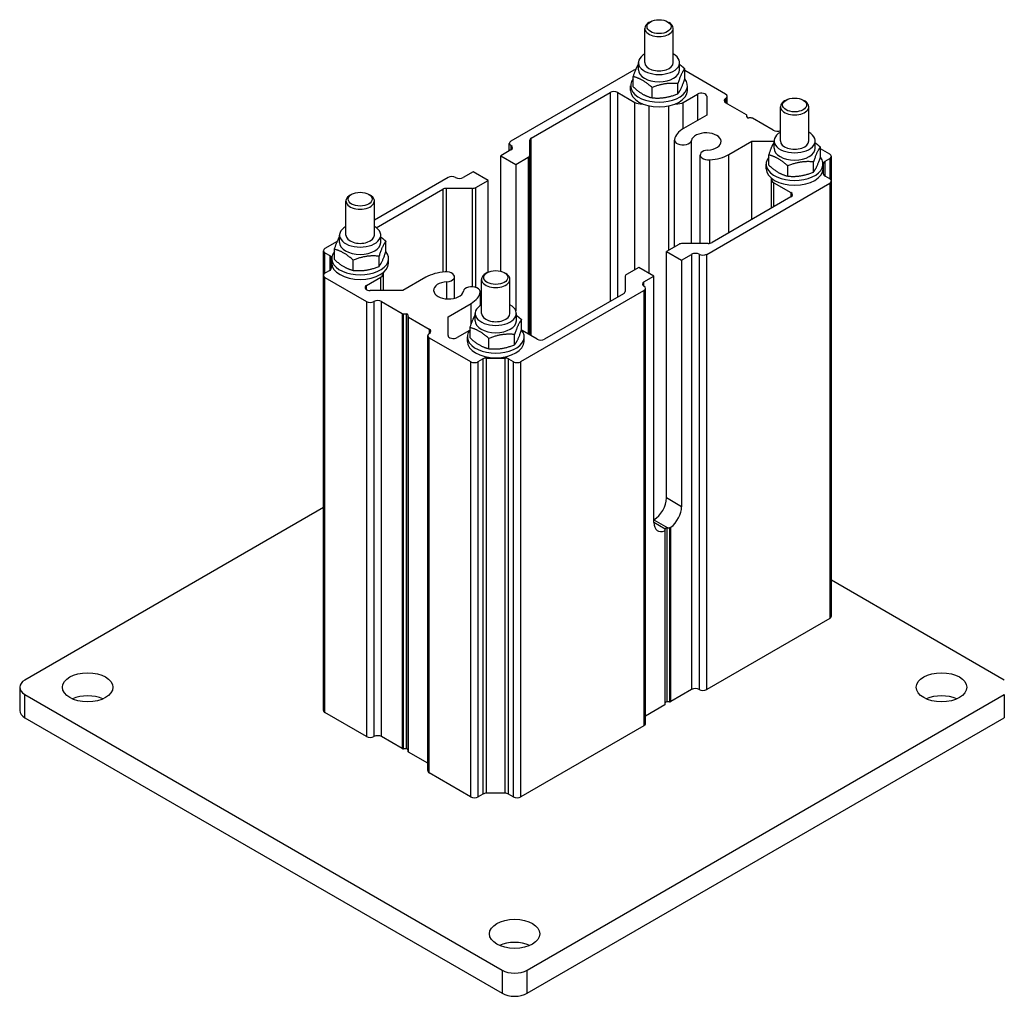
# Model space of a CAD drawing. Units: millimetres. Extents: x 9675 to 101067, y 1134 to 38967.
# Drawn here: x 22308 to 22585, y 1827 to 2102 of the extents above; entities that cross this region are included whole.
import ezdxf

# ---------------------------------------------------------------- set-up
doc = ezdxf.new("R2010")
doc.units = ezdxf.units.MM
doc.layers.add('system', color=120, linetype='Continuous', lineweight=25)

msp = doc.modelspace()

# ---------------------------------------------------------------- linework, layer by layer
at = {"layer": 'system'}
for p, q in [((22485.43, 2101.8), (22484.99, 2101.54)), ((22490.2, 2101.8), (22490.64, 2101.54)), ((22483.82, 2090.29), (22483.82, 2099.91)), ((22491.82, 2090.29), (22491.82, 2099.91)), ((22480.75, 2088.17), (22446.1, 2068.17)), ((22482.02, 2088.25), (22482.02, 2090.29)), ((22493.62, 2088.25), (22493.62, 2090.29)), ((22495.07, 2085.69), (22495.07, 2088.57)), ((22506.55, 2081.43), (22495.07, 2088.07)), ((22480.57, 2083.44), (22480.57, 2086.33)), ((22479.82, 2082.45), (22479.82, 2083.76)), ((22485.87, 2080.38), (22485.87, 2083.26)), ((22493.12, 2081.5), (22493.12, 2084.38)), ((22495.82, 2082.45), (22495.82, 2083.76)), ((22451.84, 2069.03), (22474.06, 2081.86)), ((22474.06, 2081.86), (22474.06, 2023.07)), ((22476.18, 2081.86), (22480.97, 2079.09)), ((22476.18, 2024.3), (22476.18, 2081.86)), ((22494.66, 2079.09), (22498.69, 2081.42)), ((22498.69, 2081.42), (22498.69, 2074.04)), ((22501.25, 2080.8), (22501.25, 2075.51)), ((22506.55, 2080.21), (22506.55, 2078.98)), ((22506.99, 2078.73), (22506.99, 2080.82)), ((22523.61, 2079.75), (22523.17, 2079.49)), ((22528.39, 2079.75), (22528.83, 2079.49)), ((22480.97, 2031.96), (22480.97, 2079.09)), ((22485.07, 2030.97), (22485.07, 2078.12)), ((22490.57, 2037.5), (22490.57, 2078.12)), ((22494.66, 2071.71), (22494.66, 2079.09)), ((22512.42, 2075.6), (22506.55, 2078.98)), ((22522, 2068.25), (22522, 2077.86)), ((22530, 2068.25), (22530, 2077.86)), ((22501.25, 2075.51), (22494.75, 2071.76)), ((22512.57, 2074.99), (22512.57, 2075.39)), ((22513.77, 2074.7), (22513.07, 2074.7)), ((22519.99, 2071.23), (22514.13, 2074.61)), ((22451.4, 2064.24), (22451.4, 2068.42)), ((22451.84, 2013.38), (22451.84, 2069.03)), ((22492.15, 2038.42), (22492.15, 2068.5)), ((22496.94, 2039.38), (22496.94, 2068.35)), ((22520.2, 2066.21), (22520.2, 2068.25)), ((22531.8, 2066.21), (22531.8, 2068.25)), ((22446.1, 2065.72), (22443.27, 2064.08)), ((22445.66, 2065.46), (22445.66, 2067.55)), ((22446.1, 2066.94), (22446.1, 2065.72)), ((22507.47, 2064.41), (22513.98, 2068.17)), ((22513.98, 2046.12), (22513.98, 2068.17)), ((22513.98, 2068.17), (22520.2, 2068.17)), ((22533.25, 2063.64), (22533.25, 2066.52)), ((22535.9, 2064.49), (22533.25, 2066.02)), ((22443.27, 2064.08), (22447.51, 2061.63)), ((22443.27, 2031.56), (22443.27, 2064.08)), ((22447.51, 2061.63), (22450.96, 2063.63)), ((22450.96, 2063.63), (22450.96, 2013.89)), ((22451.4, 2013.63), (22451.4, 2064.24)), ((22499.43, 2039.38), (22499.43, 2064.3)), ((22502.1, 2039.42), (22502.1, 2062.92)), ((22507.47, 2042.36), (22507.47, 2064.41)), ((22518.75, 2061.4), (22518.75, 2064.28)), ((22534.57, 2062.5), (22535.9, 2063.27)), ((22535.9, 2063.27), (22535.9, 2057.55)), ((22536.34, 2056.94), (22536.34, 2063.88)), ((22447.51, 2061.63), (22447.51, 2020.41)), ((22518, 2060.41), (22518, 2061.72)), ((22524.06, 2058.33), (22524.06, 2061.22)), ((22531.31, 2059.46), (22531.31, 2062.34)), ((22534, 2060.41), (22534, 2061.72)), ((22534.13, 2058.93), (22534.13, 2061.89)), ((22534.57, 2058.32), (22534.57, 2062.5)), ((22428.42, 2057.96), (22407.67, 2045.98)), ((22435.49, 2059.59), (22432.66, 2057.96)), ((22439.73, 2057.14), (22435.49, 2059.59)), ((22436.28, 2055.15), (22439.73, 2057.14)), ((22439.73, 2031.31), (22439.73, 2057.14)), ((22519.47, 2057.44), (22519.47, 2057.74)), ((22519.47, 2049.29), (22519.47, 2057.44)), ((22535.9, 2057.55), (22534.57, 2058.32)), ((22408.17, 2043.82), (22426.92, 2054.64)), ((22426.92, 2054.64), (22426.92, 2031.31)), ((22427.98, 2054.9), (22435.22, 2054.9)), ((22427.98, 2031.37), (22427.98, 2054.9)), ((22435.22, 2054.9), (22435.22, 2027.17)), ((22436.28, 2026.99), (22436.28, 2055.15)), ((22501.25, 2036.32), (22535.9, 2056.33)), ((22520.18, 2056.46), (22524.97, 2053.69)), ((22520.18, 2049.7), (22520.18, 2056.46)), ((22535.9, 2056.33), (22535.9, 1933.85)), ((22536.34, 1934.46), (22536.34, 2056.94)), ((22401.28, 2053.21), (22400.84, 2052.96)), ((22406.06, 2053.21), (22406.5, 2052.96)), ((22524.97, 2052.46), (22502.75, 2039.64)), ((22524.97, 2053.69), (22524.97, 2052.46)), ((22399.67, 2041.71), (22399.67, 2051.33)), ((22407.67, 2041.71), (22407.67, 2051.33)), ((22397.87, 2039.67), (22397.87, 2041.71)), ((22409.47, 2039.67), (22409.47, 2041.71)), ((22397.23, 2039.95), (22393.77, 2037.96)), ((22396.42, 2034.86), (22396.42, 2037.74)), ((22410.92, 2037.11), (22410.92, 2039.99)), ((22493.39, 2039.13), (22489.94, 2037.14)), ((22501.69, 2039.38), (22494.45, 2039.38)), ((22393.33, 2030.4), (22393.33, 2037.34)), ((22393.77, 2036.73), (22395.1, 2035.96)), ((22393.77, 2031.02), (22393.77, 2036.73)), ((22395.1, 2035.96), (22395.1, 2031.78)), ((22395.54, 2035.35), (22395.54, 2032.39)), ((22395.67, 2033.87), (22395.67, 2035.18)), ((22408.98, 2032.92), (22408.98, 2035.8)), ((22411.67, 2033.87), (22411.67, 2035.18)), ((22489.94, 2037.14), (22494.18, 2034.69)), ((22489.94, 1967.74), (22489.94, 2037.14)), ((22494.18, 2034.69), (22497.01, 2036.32)), ((22497.01, 2036.32), (22497.01, 1913.85)), ((22499.13, 2036.32), (22499.13, 1913.85)), ((22501.25, 1913.85), (22501.25, 2036.32)), ((22401.73, 2031.8), (22401.73, 2034.68)), ((22482.16, 2032.65), (22478.71, 2030.66)), ((22486.4, 2030.2), (22482.16, 2032.65)), ((22494.18, 2034.69), (22494.18, 1965.29)), ((22393.33, 1907.93), (22393.33, 2030.4)), ((22395.1, 2031.78), (22393.77, 2031.02)), ((22393.77, 2029.79), (22405.44, 2023.05)), ((22393.77, 1907.32), (22393.77, 2029.79)), ((22405.47, 2027.59), (22409.5, 2029.92)), ((22409.5, 2026.12), (22409.5, 2029.92)), ((22410.2, 2030.9), (22410.2, 2031.2)), ((22410.2, 2026.12), (22410.2, 2030.9)), ((22422.2, 2029.87), (22415.69, 2026.12)), ((22430.24, 2023.97), (22430.24, 2029.99)), ((22439.47, 2031.17), (22439.03, 2030.91)), ((22444.24, 2031.17), (22444.68, 2030.91)), ((22478.27, 2030.04), (22478.27, 2025.86)), ((22483.57, 2028.57), (22486.4, 2030.2)), ((22486.4, 1960.8), (22486.4, 2030.2)), ((22405.47, 2026.37), (22405.47, 2027.59)), ((22428.1, 2023.79), (22428.1, 2028.61)), ((22437.85, 2019.67), (22437.85, 2029.28)), ((22445.85, 2019.67), (22445.85, 2029.28)), ((22483.57, 2027.34), (22483.57, 2028.57)), ((22484.01, 1904.25), (22484.01, 2026.73)), ((22415.69, 2026.12), (22406.53, 2026.12)), ((22437.51, 2021.88), (22437.51, 2025.63)), ((22437.52, 2021.89), (22437.52, 2025.78)), ((22448.93, 2006.11), (22483.57, 2026.12)), ((22477.83, 2025.25), (22455.61, 2012.42)), ((22483.57, 2026.12), (22483.57, 1903.64)), ((22405.44, 2023.05), (22405.44, 1900.58)), ((22407.56, 2023.05), (22407.56, 1900.58)), ((22409.68, 2023.05), (22415.54, 2019.67)), ((22409.68, 1900.58), (22409.68, 2023.05)), ((22428.42, 2018.77), (22434.92, 2022.52)), ((22434.92, 2016.64), (22434.92, 2022.52)), ((22415.54, 2019.67), (22415.54, 1897.19)), ((22415.9, 1897.11), (22415.9, 2019.58)), ((22415.9, 2019.58), (22416.61, 2019.58)), ((22416.61, 2019.58), (22416.61, 1897.11)), ((22417.11, 2019.3), (22417.11, 2018.89)), ((22417.11, 2018.89), (22417.11, 1896.41)), ((22417.25, 2018.68), (22423.12, 2015.3)), ((22417.25, 1896.21), (22417.25, 2018.68)), ((22428.42, 2013.48), (22428.42, 2018.77)), ((22436.05, 2017.62), (22436.05, 2019.67)), ((22447.65, 2017.62), (22447.65, 2019.67)), ((22434.6, 2012.82), (22434.6, 2015.7)), ((22449.1, 2015.06), (22449.1, 2017.94)), ((22422.68, 1890.99), (22422.68, 2013.46)), ((22423.12, 2015.3), (22423.12, 2014.07)), ((22423.12, 2012.85), (22434.78, 2006.11)), ((22423.12, 1890.37), (22423.12, 2012.85)), ((22434.43, 2014.86), (22430.98, 2012.87)), ((22433.85, 2011.83), (22433.85, 2013.13)), ((22447.16, 2010.87), (22447.16, 2013.76)), ((22453.49, 2012.42), (22449.28, 2014.86)), ((22449.85, 2011.83), (22449.85, 2013.13)), ((22439.91, 2009.75), (22439.91, 2012.64)), ((22434.78, 2006.11), (22434.78, 1883.64)), ((22436.9, 2006.11), (22438.23, 2006.88)), ((22436.9, 1883.64), (22436.9, 2006.11)), ((22438.23, 2006.88), (22438.23, 1884.4)), ((22439.29, 2007.13), (22444.42, 2007.13)), ((22439.29, 1884.66), (22439.29, 2007.13)), ((22444.42, 2007.13), (22444.42, 1884.66)), ((22445.48, 2006.88), (22446.8, 2006.11)), ((22445.48, 1884.4), (22445.48, 2006.88)), ((22446.8, 2006.11), (22446.8, 1883.64)), ((22448.93, 1883.64), (22448.93, 2006.11)), ((22494.18, 1965.29), (22489.94, 1967.74)), ((22393.33, 1965.03), (22309.27, 1916.5)), ((22486.4, 1961.61), (22490.29, 1959.37)), ((22489.58, 1958.96), (22486.4, 1960.8)), ((22489.44, 1958.51), (22489.44, 1909.48)), ((22489.58, 1959.08), (22489.58, 1958.96)), ((22489.58, 1958.68), (22489.58, 1958.96)), ((22489.58, 1909.68), (22489.58, 1958.68)), ((22490.29, 1959.37), (22490.08, 1959.37)), ((22490.08, 1910.38), (22490.08, 1959.37)), ((22490.79, 1959.38), (22490.79, 1910.38)), ((22491.14, 1910.46), (22491.14, 1959.49)), ((22585.04, 1916.5), (22536.34, 1944.62)), ((22535.9, 1933.85), (22501.25, 1913.85)), ((22307.81, 1914.46), (22307.81, 1907.93)), ((22497.01, 1913.85), (22491.14, 1910.46)), ((22309.27, 1905.89), (22309.27, 1912.42)), ((22309.27, 1912.42), (22443.62, 1834.85)), ((22450.69, 1834.85), (22585.04, 1912.42)), ((22490.79, 1910.38), (22490.08, 1910.38)), ((22585.04, 1912.42), (22585.04, 1905.89)), ((22489.44, 1909.48), (22484.01, 1906.35)), ((22309.27, 1905.89), (22443.62, 1828.32)), ((22405.44, 1900.58), (22393.77, 1907.32)), ((22450.69, 1828.32), (22585.04, 1905.89)), ((22483.57, 1903.64), (22448.93, 1883.64)), ((22415.54, 1897.19), (22409.68, 1900.58)), ((22416.61, 1897.11), (22415.9, 1897.11)), ((22422.68, 1893.08), (22417.25, 1896.21)), ((22434.78, 1883.64), (22423.12, 1890.37)), ((22438.23, 1884.4), (22436.9, 1883.64)), ((22444.42, 1884.66), (22439.29, 1884.66)), ((22446.8, 1883.64), (22445.48, 1884.4)), ((22443.62, 1834.85), (22443.62, 1828.32)), ((22450.69, 1828.32), (22450.69, 1834.85))]:
    msp.add_line(p, q, dxfattribs=at)
for centre, major_axis, start_param, end_param in [((22487.82, 2099.91), (-4, 0), 5.497787, 10.210176), ((22487.82, 2090.29), (5.8, 0), 2.331809, 7.092969), ((22481.81, 2087.56), (1.5, 0), 1.907485, 2.356194), ((22487.82, 2088.25), (5.8, 0), 3.141593, 6.283185), ((22487.82, 2090.29), (-4, 0), 0, 3.141593), ((22487.82, 2083.76), (8, 0), 2.705067, 6.719711), ((22475.12, 2081.25), (-1.5, 0), 3.926991, 5.497787), ((22487.82, 2082.45), (8, 0), 3.141593, 6.283185), ((22499.75, 2080.8), (1.5, 0), 0, 2.356194), ((22507.62, 2079.6), (-1.5, 0), 5.497787, 7.068583), ((22505.49, 2080.82), (1.5, 0), 5.497787, 7.068583), ((22526, 2077.86), (-4, 0), 5.497787, 10.210176), ((22482.67, 2080.07), (2.4, 0), 3.926991, 4.906225), ((22492.97, 2080.07), (2.4, 0), 4.518553, 5.497787), ((22512.07, 2075.39), (0.5, 0), 0, 0.785398), ((22513.07, 2074.99), (-0.5, 0), 0, 1.570796), ((22513.77, 2074.41), (0.5, 0), 0.785398, 1.570796), ((22501.11, 2068.08), (-9, 0), 5.497787, 6.173433), ((22521.05, 2071.84), (1.5, 0), 3.926991, 5.398024), ((22452.9, 2068.42), (-1.5, 0), 5.497787, 6.283185), ((22494.55, 2068.5), (-2.4, 0), 6.173433, 9.315026), ((22501.11, 2068.08), (-4.2, 0), 1.680548, 6.173433), ((22526, 2068.25), (5.8, 0), 2.331809, 7.092969), ((22526, 2068.25), (-4, 0), 0, 3.141593), ((22447.16, 2067.55), (-1.5, 0), 5.497787, 7.068583), ((22445.04, 2066.33), (1.5, 0), 5.497787, 7.068583), ((22501.83, 2064.3), (-2.4, 0), 4.822141, 7.963734), ((22526, 2066.21), (5.8, 0), 3.141593, 6.283185), ((22449.9, 2064.24), (1.5, 0), 5.497787, 6.283185), ((22501.11, 2068.08), (9, 0), 4.822141, 5.497787), ((22526, 2061.72), (8, 0), 2.705067, 6.719711), ((22534.84, 2063.88), (1.5, 0), 5.497787, 7.068583), ((22526, 2060.41), (8, 0), 3.141593, 6.283185), ((22535.63, 2061.89), (-1.5, 0), 5.497787, 6.283185), ((22429.48, 2057.35), (1.5, 0), 0.785398, 2.356194), ((22431.6, 2058.57), (1.5, 0), 3.926991, 5.497787), ((22521.87, 2057.44), (-2.4, 0), 6.089349, 7.068583), ((22535.63, 2058.93), (-1.5, 0), 0, 0.785398), ((22534.84, 2056.94), (1.5, 0), 5.497787, 7.068583), ((22427.98, 2054.03), (-1.5, 0), 4.712389, 5.497787), ((22435.22, 2055.76), (-1.5, 0), 1.570796, 2.356194), ((22403.67, 2051.33), (-4, 0), 5.497787, 10.210176), ((22523.91, 2053.08), (1.5, 0), 5.497787, 7.068583), ((22403.67, 2041.71), (5.8, 0), 2.331809, 7.092969), ((22403.67, 2041.71), (-4, 0), 0, 3.141593), ((22394.83, 2037.34), (-1.5, 0), 5.497787, 7.068583), ((22403.67, 2039.67), (5.8, 0), 3.141593, 6.283185), ((22494.45, 2038.52), (1.5, 0), 1.570796, 2.356194), ((22501.69, 2040.25), (1.5, 0), 4.712389, 5.497787), ((22403.67, 2035.18), (8, 0), 2.705067, 6.719711), ((22394.04, 2035.35), (1.5, 0), 0, 0.785398), ((22498.07, 2035.71), (-1.5, 0), 3.926991, 5.497787), ((22500.19, 2036.94), (-1.5, 0), 0.785398, 2.356194), ((22394.04, 2032.39), (1.5, 0), 5.497787, 6.283185), ((22403.67, 2033.87), (8, 0), 3.141593, 6.283185), ((22394.83, 2030.4), (-1.5, 0), 5.497787, 7.068583), ((22407.8, 2030.9), (2.4, 0), 5.497787, 6.477021), ((22428.56, 2026.2), (-9, 0), 4.822141, 5.497787), ((22427.84, 2029.99), (2.4, 0), 4.822141, 7.963734), ((22441.85, 2029.28), (-4, 0), 5.497787, 10.210176), ((22479.77, 2030.04), (-1.5, 0), 5.497787, 6.283185), ((22406.53, 2026.98), (-1.5, 0), 5.497787, 7.853982), ((22428.56, 2026.2), (4.2, 0), 1.680548, 6.173433), ((22435.12, 2025.78), (2.4, 0), 6.173433, 9.315026), ((22484.63, 2027.95), (-1.5, 0), 5.497787, 7.068583), ((22482.51, 2026.73), (1.5, 0), 5.497787, 7.068583), ((22428.56, 2026.2), (9, 0), 5.497787, 6.173433), ((22476.77, 2025.86), (1.5, 0), 5.497787, 6.283185), ((22406.5, 2023.67), (-1.5, 0), 0.785398, 2.356194), ((22408.62, 2022.44), (-1.5, 0), 3.926991, 5.497787), ((22441.85, 2019.67), (5.8, 0), 2.331809, 7.092969), ((22415.9, 2019.87), (-0.5, 0), 0.785398, 1.570796), ((22416.61, 2019.3), (0.5, 0), 0, 1.570796), ((22417.61, 2018.89), (-0.5, 0), 0, 0.785398), ((22441.85, 2019.67), (-4, 0), 0, 3.141593), ((22441.85, 2017.62), (5.8, 0), 3.141593, 6.283185), ((22424.18, 2013.46), (-1.5, 0), 5.497787, 7.068583), ((22422.06, 2014.69), (1.5, 0), 5.497787, 7.068583), ((22429.92, 2013.48), (-1.5, 0), 0, 2.356194), ((22441.85, 2013.13), (8, 0), 2.705067, 6.719711), ((22441.85, 2011.83), (8, 0), 3.141593, 6.283185), ((22454.55, 2013.04), (1.5, 0), 3.926991, 5.497787), ((22435.84, 2006.72), (-1.5, 0), 0.785398, 2.356194), ((22439.29, 2006.27), (-1.5, 0), 4.712389, 5.497787), ((22444.42, 2006.27), (-1.5, 0), 3.926991, 4.712389), ((22447.86, 2006.72), (-1.5, 0), 0.785398, 2.356194), ((22486.4, 1965.7), (-2.5, -4.33), 0.785398, 2.356194), ((22490.64, 1963.25), (2.5, 4.33), 4.068888, 5.497787), ((22489.94, 1962.84), (-2.5, -4.33), 5.497787, 6.926686), ((22490.08, 1959.08), (-0.5, 0), 4.712389, 6.283185), ((22490.29, 1963.45), (7.07, 0), 4.712389, 4.783159), ((22534.84, 1934.46), (1.5, 0), 5.497787, 6.283185), ((22312.81, 1914.46), (-5, 0), 5.497787, 7.068583), ((22498.07, 1913.24), (1.5, 0), 0.785398, 2.356194), ((22500.19, 1914.46), (1.5, 0), 3.926991, 5.497787), ((22326.95, 1907.93), (-7.1, 0), 4.063474, 5.361304), ((22490.08, 1910.09), (-0.5, 0), 4.712389, 6.283185), ((22490.79, 1910.67), (0.5, 0), 4.712389, 5.497787), ((22567.37, 1907.93), (-7.1, 0), 4.063474, 5.361304), ((22312.81, 1907.93), (-5, 0), 0, 0.785398), ((22394.83, 1907.93), (-1.5, 0), 0, 0.785398), ((22489.08, 1909.68), (0.5, 0), 5.497787, 6.283185), ((22482.51, 1904.25), (1.5, 0), 5.497787, 6.283185), ((22406.5, 1901.19), (1.5, 0), 3.926991, 5.497787), ((22408.62, 1899.97), (1.5, 0), 0.785398, 2.356194), ((22415.9, 1897.4), (0.5, 0), 3.926991, 4.712389), ((22416.61, 1896.82), (0.5, 0), 0, 1.570796), ((22417.61, 1896.41), (-0.5, 0), 0, 0.785398), ((22424.18, 1890.99), (-1.5, 0), 0, 0.785398), ((22435.84, 1884.25), (1.5, 0), 3.926991, 5.497787), ((22439.29, 1883.79), (1.5, 0), 1.570796, 2.356194), ((22444.42, 1883.79), (1.5, 0), 0.785398, 1.570796), ((22447.86, 1884.25), (1.5, 0), 3.926991, 5.497787), ((22447.16, 1838.53), (-7.1, 0), 4.063474, 5.361304), ((22447.16, 1836.89), (-5, 0), 0.785398, 2.356194), ((22447.16, 1830.36), (5, 0), 3.926991, 5.497787)]:
    msp.add_ellipse(centre, major_axis=major_axis, ratio=0.57735, start_param=start_param, end_param=end_param, dxfattribs=at)
for centre, major_axis in [((22487.82, 2100.42), (-3.38, 0)), ((22526, 2078.37), (3.37, 0)), ((22403.67, 2051.84), (-3.38, 0)), ((22441.85, 2029.79), (-3.38, 0)), ((22326.95, 1914.46), (-7.1, 0)), ((22567.37, 1914.46), (-7.1, 0)), ((22447.16, 1845.06), (-7.1, 0))]:
    msp.add_ellipse(centre, major_axis=major_axis, ratio=0.57735, dxfattribs=at)
for points, weights in [([(22480.57, 2086.33), (22481.33, 2088.66), (22482.02, 2089.8)], [1, 1.11760703684, 1.05639872812]), ([(22495.07, 2088.57), (22494.09, 2087.36), (22493.12, 2084.38)], [1, 1.15470053838, 1]), ([(22493.62, 2089.78), (22494.3, 2089.27), (22495.07, 2088.57)], [1.05948184094, 1.04017329062, 1]), ([(22485.87, 2083.26), (22483.22, 2085.68), (22480.57, 2086.33)], [1, 1.15470053838, 1]), ([(22493.12, 2081.5), (22494.09, 2082.71), (22495.07, 2085.69)], [1, 1.15470053838, 1]), ([(22480.57, 2083.44), (22483.22, 2081.03), (22485.87, 2080.38)], [1, 1.15470053838, 1]), ([(22493.12, 2084.38), (22489.5, 2084.71), (22485.87, 2083.26)], [1, 1.15470053838, 1]), ([(22485.87, 2080.38), (22489.5, 2080.06), (22493.12, 2081.5)], [1, 1.15470053838, 1]), ([(22518.75, 2064.28), (22519.51, 2066.62), (22520.2, 2067.76)], [1, 1.11760703684, 1.05639872812]), ([(22533.25, 2066.52), (22532.28, 2065.32), (22531.31, 2062.34)], [1, 1.15470053838, 1]), ([(22531.8, 2067.73), (22532.48, 2067.22), (22533.25, 2066.52)], [1.05948184094, 1.04017329062, 1]), ([(22524.06, 2061.22), (22521.4, 2063.63), (22518.75, 2064.28)], [1, 1.15470053838, 1]), ([(22531.31, 2059.46), (22532.28, 2060.66), (22533.25, 2063.64)], [1, 1.15470053838, 1]), ([(22518.75, 2061.4), (22521.4, 2058.98), (22524.06, 2058.33)], [1, 1.15470053838, 1]), ([(22531.31, 2062.34), (22527.68, 2062.66), (22524.06, 2061.22)], [1, 1.15470053838, 1]), ([(22524.06, 2058.33), (22527.68, 2058.01), (22531.31, 2059.46)], [1, 1.15470053838, 1]), ([(22396.42, 2037.74), (22397.18, 2040.08), (22397.87, 2041.22)], [1, 1.11760703684, 1.05639872812]), ([(22409.47, 2041.2), (22410.16, 2040.68), (22410.92, 2039.99)], [1.05948184094, 1.04017329062, 1]), ([(22401.73, 2034.68), (22399.07, 2037.1), (22396.42, 2037.74)], [1, 1.15470053838, 1]), ([(22410.92, 2039.99), (22409.95, 2038.78), (22408.98, 2035.8)], [1, 1.15470053838, 1]), ([(22408.98, 2035.8), (22405.35, 2036.13), (22401.73, 2034.68)], [1, 1.15470053838, 1]), ([(22408.98, 2032.92), (22409.95, 2034.13), (22410.92, 2037.11)], [1, 1.15470053838, 1]), ([(22396.42, 2034.86), (22399.07, 2032.45), (22401.73, 2031.8)], [1, 1.15470053838, 1]), ([(22401.73, 2031.8), (22405.35, 2031.47), (22408.98, 2032.92)], [1, 1.15470053838, 1]), ([(22434.6, 2015.7), (22435.37, 2018.04), (22436.05, 2019.18)], [1, 1.11760703684, 1.05639872812]), ([(22447.65, 2019.15), (22448.34, 2018.64), (22449.1, 2017.94)], [1.05948184094, 1.04017329062, 1]), ([(22439.91, 2012.64), (22437.26, 2015.05), (22434.6, 2015.7)], [1, 1.15470053838, 1]), ([(22449.1, 2017.94), (22448.13, 2016.73), (22447.16, 2013.76)], [1, 1.15470053838, 1]), ([(22434.6, 2012.82), (22437.26, 2010.4), (22439.91, 2009.75)], [1, 1.15470053838, 1]), ([(22447.16, 2013.76), (22443.54, 2014.08), (22439.91, 2012.64)], [1, 1.15470053838, 1]), ([(22447.16, 2010.87), (22448.13, 2012.08), (22449.1, 2015.06)], [1, 1.15470053838, 1]), ([(22439.91, 2009.75), (22443.54, 2009.43), (22447.16, 2010.87)], [1, 1.15470053838, 1])]:
    msp.add_rational_spline(points, weights, degree=2, dxfattribs=at)
for points, knots in [([(22489.44, 1958.51), (22489.48, 1958.53), (22489.52, 1958.55), (22489.57, 1958.61), (22489.58, 1958.65), (22489.58, 1958.68)], [0.2275775, 0.2275775, 0.2275775, 0.2275775, 0.24650672, 0.24650672, 0.26543595, 0.26543595, 0.26543595, 0.26543595]), ([(22490.79, 1959.38), (22490.85, 1959.38), (22490.92, 1959.39), (22491.04, 1959.43), (22491.1, 1959.46), (22491.14, 1959.49)], [0.18924426, 0.18924426, 0.18924426, 0.18924426, 0.20815909, 0.20815909, 0.22710285, 0.22710285, 0.22710285, 0.22710285])]:
    msp.add_open_spline(points, degree=3, knots=knots, dxfattribs=at)

doc.saveas('drawing.dxf')
